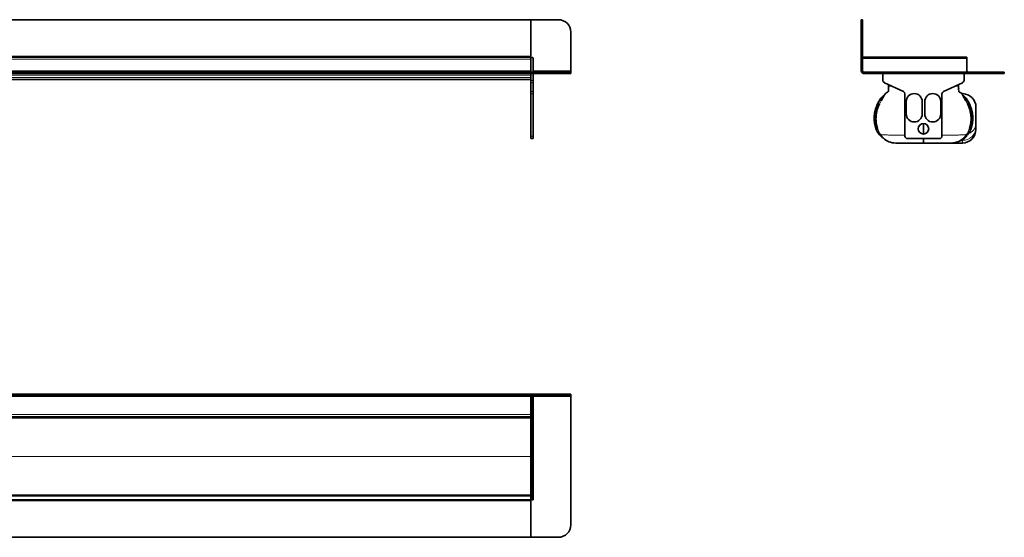
# Model space of a CAD drawing. Units: millimetres. Extents: x 310 to 1906, y 610 to 1029.
# Drawn here: x 1108 to 1906, y 610 to 1029 of the extents above; entities that cross this region are included whole.
import ezdxf

# ---------------------------------------------------------------- set-up
doc = ezdxf.new("R2010")
doc.units = ezdxf.units.MM
doc.header["$LTSCALE"] = 5

msp = doc.modelspace()

# ---------------------------------------------------------------- linework, layer by layer
at = {"color": 7, "linetype": 'Continuous', "lineweight": 35}
for p, q in [((342.05, 1029.11), (1522.05, 1029.11)), ((1522.05, 1029.11), (1522.05, 999.61)), ((1522.05, 1029.11), (1544.55, 1029.11)), ((1789.92, 1029.11), (1790.92, 1029.11)), ((1789.92, 1019.11), (1789.92, 1029.11)), ((1790.92, 1029.11), (1790.94, 1029.11)), ((1790.92, 1029.11), (1790.92, 1019.11)), ((1790.94, 999.61), (1790.94, 1029.11)), ((1554.55, 1019.11), (1554.55, 987.61)), ((1789.92, 1019.11), (1789.92, 987.61)), ((1790.92, 1019.11), (1790.92, 987.61)), ((1522.05, 998.61), (342.05, 998.61)), ((1522.05, 998.61), (342.05, 998.61)), ((1522.05, 998.61), (1522.05, 999.61)), ((1522.05, 998.61), (1522.05, 997.61)), ((1875.44, 998.61), (1790.94, 998.61)), ((1790.94, 997.61), (1790.94, 998.61)), ((1875.44, 998.61), (1875.44, 997.61)), ((1522.05, 997.61), (1522.05, 987.61)), ((1522.05, 997.11), (1522.05, 987.61)), ((1524.05, 997.61), (1524.05, 986.61)), ((1790.94, 987.61), (1790.94, 997.61)), ((1875.44, 997.61), (1875.44, 986.61)), ((1522.05, 986.61), (342.05, 986.61)), ((1522.05, 985.61), (342.05, 985.61)), ((1522.05, 986.61), (1522.05, 987.61)), ((1522.05, 985.61), (1522.05, 986.61)), ((1522.05, 986.61), (1544.55, 986.61)), ((1522.05, 984.27), (1522.05, 985.61)), ((1522.05, 985.61), (1544.55, 985.61)), ((1522.05, 983.51), (1522.05, 984.27)), ((1522.05, 983.51), (1522.05, 979.89)), ((1524.05, 985.61), (1524.05, 979.89)), ((1544.55, 986.61), (1554.55, 986.61)), ((1554.55, 985.61), (1544.55, 985.61)), ((1554.55, 986.61), (1554.55, 987.61)), ((1554.55, 986.61), (1554.55, 985.61)), ((1895.92, 986.61), (1791.92, 986.61)), ((1895.92, 985.61), (1791.92, 985.61)), ((1807.44, 985.61), (1807.44, 984.27)), ((1807.54, 979.89), (1807.54, 985.61)), ((1873.29, 985.61), (1873.29, 979.89)), ((1873.44, 984.27), (1873.44, 985.61)), ((1895.92, 986.61), (1905.92, 986.61)), ((1905.92, 985.61), (1895.92, 985.61)), ((1905.94, 986.61), (1905.92, 986.61)), ((1905.92, 986.61), (1905.92, 985.61)), ((1905.94, 985.61), (1905.92, 985.61)), ((1905.94, 985.61), (1905.94, 986.61)), ((1015.01, 980.51), (1522.05, 980.51)), ((1522.05, 978.07), (1522.05, 979.89)), ((1522.05, 978.07), (1522.05, 970.81)), ((1524.05, 979.89), (1524.05, 978.07)), ((1524.05, 978.07), (1524.05, 970.81)), ((1824.26, 970.81), (1808.7, 978.07)), ((1811.94, 972.2), (1811.94, 975.61)), ((1812.44, 976.33), (1812.44, 975.61)), ((1812.44, 975.61), (1813.97, 975.61)), ((1872.14, 978.07), (1856.57, 970.81)), ((1866.86, 975.61), (1868.44, 975.61)), ((1868.44, 976.35), (1868.44, 975.61)), ((1522.05, 969), (1522.05, 970.81)), ((1522.05, 969), (1522.05, 934.71)), ((1524.05, 970.81), (1524.05, 969)), ((1524.05, 969), (1524.05, 934.71)), ((1808.15, 967.59), (1808.05, 967.53)), ((1825.42, 934.71), (1825.42, 969)), ((1855.42, 969), (1855.42, 934.71)), ((1872.73, 967.59), (1872.83, 967.53)), ((1803.46, 961.4), (1804.94, 964.12)), ((1826.42, 952.71), (1826.42, 962.71)), ((1839.42, 962.71), (1839.42, 952.71)), ((1841.42, 952.71), (1841.42, 962.71)), ((1854.42, 962.71), (1854.42, 952.71)), ((1877.42, 961.4), (1875.94, 964.12)), ((1522.05, 932.71), (1522.05, 934.71)), ((1524.05, 934.71), (1524.05, 932.71)), ((1882.94, 941.16), (1882.94, 940.16)), ((1524.05, 932.71), (1522.05, 932.71)), ((1807.65, 933.25), (1807.66, 933.24)), ((1853.42, 932.71), (1827.42, 932.71)), ((1862.45, 929.16), (1871.94, 929.16)), ((1873.24, 933.25), (1873.22, 933.24)), ((342.05, 725.61), (1522.05, 725.61)), ((342.05, 724.61), (1522.05, 724.61)), ((1522.05, 725.63), (1522.05, 724.63)), ((1522.05, 725.63), (1544.55, 725.63)), ((1522.05, 725.61), (1522.05, 724.61)), ((1522.05, 724.63), (1544.55, 724.63)), ((1522.05, 723.61), (1522.05, 724.61)), ((1522.05, 724.61), (1523.05, 724.61)), ((1522.05, 709.11), (1522.05, 723.61)), ((1523.05, 724.61), (1524.05, 724.61)), ((1524.05, 724.61), (1524.05, 640.11)), ((1544.55, 725.63), (1554.55, 725.63)), ((1554.55, 724.63), (1544.55, 724.63)), ((1554.55, 725.63), (1554.55, 724.63)), ((1554.55, 723.63), (1554.55, 724.63)), ((1554.55, 619.63), (1554.55, 723.63)), ((1522.05, 707.11), (342.05, 707.11)), ((1522.05, 709.11), (1522.05, 707.38)), ((1522.05, 643.02), (1522.05, 707.38)), ((342.05, 643.11), (1522.05, 643.11)), ((342.05, 640.11), (1522.05, 640.11)), ((1522.05, 643.02), (1522.05, 640.19)), ((1522.05, 640.11), (1522.05, 640.19)), ((1522.05, 639.11), (1522.05, 640.11)), ((1523.05, 640.11), (1522.05, 640.11)), ((1522.05, 639.11), (1522.05, 609.61)), ((1522.05, 639.11), (1522.05, 609.63)), ((1524.05, 640.11), (1523.05, 640.11)), ((1522.05, 609.61), (342.05, 609.61)), ((1522.05, 609.63), (1544.55, 609.63))]:
    msp.add_line(p, q, dxfattribs=at)
at = {"color": 8, "linetype": 'Continuous', "lineweight": 18}
for p, q in [((1790.92, 1019.11), (1789.92, 1019.11)), ((1522.05, 999.61), (342.05, 999.61)), ((1790.92, 999.61), (1790.94, 999.61)), ((342.05, 997.11), (1522.05, 997.11)), ((1875.44, 997.61), (1790.94, 997.61)), ((1522.05, 987.61), (342.05, 987.61)), ((342.05, 984.27), (1522.05, 984.27)), ((342.05, 982.28), (1522.05, 982.28)), ((1554.55, 987.61), (1524.05, 987.61)), ((1544.55, 985.61), (1544.55, 986.61)), ((1790.92, 987.61), (1789.92, 987.61)), ((1791.92, 986.61), (1791.92, 985.61)), ((1807.44, 984.27), (1807.54, 984.27)), ((1873.44, 984.27), (1873.29, 984.27)), ((1895.92, 985.61), (1895.92, 986.61)), ((1015.01, 980.52), (1522.05, 980.52)), ((1522.05, 979.89), (1524.05, 979.89)), ((1524.05, 978.07), (1522.05, 978.07)), ((1522.05, 970.81), (1524.05, 970.81)), ((1524.05, 969), (1522.05, 969)), ((1803.96, 961.13), (1805.42, 963.85)), ((1806.16, 963.46), (1804.73, 960.75)), ((1876.92, 961.13), (1875.46, 963.85)), ((1522.05, 934.71), (1524.05, 934.71)), ((1871.94, 929.16), (1871.94, 931.38)), ((342.05, 723.61), (1522.05, 723.61)), ((1523.05, 640.11), (1523.05, 724.61)), ((1524.05, 723.63), (1554.55, 723.63)), ((1544.55, 724.63), (1544.55, 725.63)), ((1522.05, 709.11), (342.05, 709.11)), ((342.05, 706.16), (1522.05, 706.16)), ((1015.05, 675.16), (1522.05, 675.16)), ((1015.05, 675.05), (1522.05, 675.05)), ((342.05, 644.05), (1522.05, 644.05)), ((342.05, 639.11), (1522.05, 639.11))]:
    msp.add_line(p, q, dxfattribs=at)
at = {"color": 7, "linetype": 'Continuous', "lineweight": 35, "flags": 128}
msp.add_lwpolyline([(1807.44, 984.27), (1807.48, 983.9), (1807.54, 983.65)], dxfattribs=at)
at = {"color": 8, "linetype": 'Continuous', "lineweight": 18, "flags": 128}
msp.add_lwpolyline([(1882.94, 941.16), (1882.73, 939.25), (1882.1, 937.42), (1881.09, 935.73), (1879.72, 934.24), (1878.05, 933.03), (1876.15, 932.12), (1874.09, 931.57), (1871.94, 931.38)], dxfattribs=at)
at = {"color": 7, "linetype": 'Continuous', "lineweight": 35}
msp.add_circle((1840.42, 940.71), 4.25, dxfattribs=at)
for centre, radius, start, end in [((1544.55, 1019.11), 10, 0, 90), ((1523.05, 997.61), 1, 90, 180), ((1523.05, 997.61), 1, 0, 90), ((1791.94, 999.61), 1, 180, 270), ((1791.92, 987.61), 2, 180, 270), ((1791.92, 987.61), 1, 180, 270), ((1791.94, 987.61), 1, 180, 270), ((1871.44, 984.27), 2, 337.66835, 0), ((1876.44, 987.61), 1, 180, 270), ((1809.54, 979.89), 2, 180, 245), ((1871.29, 979.89), 2, 295, 360), ((1806.36, 970), 3, 304.26459, 312.894), ((1823.42, 969), 2, 0, 65), ((1832.92, 962.71), 6.5, 360, 180), ((1847.92, 962.71), 6.5, 0, 180), ((1857.42, 969), 2, 115, 180), ((1871.94, 958.17), 11, 0.00001, 88.2721), ((1832.92, 952.71), 6.5, 180, 0), ((1847.92, 952.71), 6.5, 180, 0), ((1827.42, 934.71), 2, 180, 270), ((1853.42, 934.71), 2, 270, 0), ((1871.94, 940.16), 11, 270, 0), ((1817.95, 944.16), 15, 226.58211, 269.92418), ((1862.93, 944.16), 15, 270.0758, 312.16902), ((1544.55, 619.63), 10, 270, 0)]:
    msp.add_arc(centre, radius, start, end, dxfattribs=at)
at = {"color": 8, "linetype": 'Continuous', "lineweight": 18}
for centre, radius, start, end in [((1806.49, 970.09), 3, 303.56905, 327.96091), ((1806.36, 970), 3, 312.89403, 327.90112), ((1874.39, 970.09), 3, 212.03909, 236.43095), ((1874.52, 970), 3, 212.09883, 235.73533), ((1810.76, 974.12), 14.66, 240.17115, 242.39988), ((1813.45, 979.3), 20.5, 242.45068, 244.84162), ((1812.75, 977.17), 15.21, 239.10794, 241.20849), ((1818.05, 986.86), 26.25, 241.24923, 243.0735), ((1862.83, 986.86), 26.25, 296.9265, 298.75077), ((1868.14, 977.17), 15.21, 298.79151, 300.89206), ((1867.44, 979.3), 20.5, 295.15838, 297.54932), ((1870.13, 974.12), 14.66, 297.60012, 299.82885), ((1874.03, 945.18), 8.93, 287.53975, 356.5142), ((1806.37, 929.1), 12.53, 108.6683, 111.10559), ((1807.74, 924.97), 16.88, 105.88157, 108.594), ((1805.32, 935.48), 0.696, 74.73844, 121.31418), ((1875.57, 935.48), 0.696, 58.68582, 105.26156), ((1873.14, 924.97), 16.88, 71.406, 74.11843), ((1874.51, 929.1), 12.53, 68.89441, 71.3317), ((1805.97, 930.77), 2.99, 48.10403, 55.9719), ((1806.55, 930.42), 2.96, 49.82095, 58.12978), ((1874.33, 930.42), 2.96, 121.87022, 130.17905), ((1874.91, 930.77), 2.99, 124.0281, 131.89597)]:
    msp.add_arc(centre, radius, start, end, dxfattribs=at)
at = {"color": 7, "linetype": 'Continuous', "lineweight": 35}
for points, knots in [([(1811.94, 975.61), (1811.93, 975.61), (1811.91, 975.61), (1812.04, 975.61), (1811.88, 975.61), (1812.19, 975.61), (1812.98, 975.61), (1813.82, 975.61), (1813.97, 975.61)], [0, 0, 0, 0, 0.369906, 0.749688, 0.827861, 0.905814, 0.982783, 1, 1, 1, 1]), ([(1868.94, 975.61), (1868.95, 975.61), (1868.98, 975.61), (1868.84, 975.61), (1869.01, 975.61), (1868.69, 975.61), (1867.89, 975.61), (1867.03, 975.61), (1866.86, 975.61)], [0, 0, 0, 0, 0.369196, 0.74825, 0.826274, 0.904077, 0.980899, 1, 1, 1, 1]), ([(1868.94, 972.57), (1868.94, 972.62), (1868.94, 973.23), (1868.94, 974.01), (1868.94, 974.8), (1868.94, 975.35), (1868.94, 975.59), (1868.94, 975.6), (1868.94, 975.61)], [0, 0, 0, 0, 0.012506, 0.146217, 0.295385, 0.458462, 0.722755, 1, 1, 1, 1]), ([(1804.94, 964.12), (1805.21, 964.56), (1805.75, 965.43), (1806.71, 966.47), (1807.54, 967.17), (1808, 967.49), (1808.15, 967.59)], [0, 0, 0, 0, 0.31665, 0.642201, 0.885271, 1, 1, 1, 1]), ([(1809.03, 968.49), (1809.03, 968.49), (1809.03, 968.48), (1808.99, 968.41), (1808.84, 968.16), (1808.48, 967.54), (1807.85, 966.47), (1807.04, 965.05), (1806.45, 963.99), (1806.16, 963.46)], [0, 0, 0, 0, 0.000009, 0.054655, 0.154596, 0.281512, 0.475779, 0.737221, 1, 1, 1, 1]), ([(1808.83, 968.31), (1808.83, 968.31), (1808.83, 968.31), (1808.81, 968.28), (1808.77, 968.22), (1808.65, 968.05), (1808.51, 967.92), (1808.4, 967.81)], [0, 0, 0, 0, 0.12491, 0.2370777, 0.3308193, 0.4814606, 1, 1, 1, 1]), ([(1808.83, 968.3), (1808.83, 968.3), (1808.89, 968.4), (1808.9, 968.41), (1808.9, 968.41)], [0, 0, 0, 0, 0.048788, 1, 1, 1, 1]), ([(1811.94, 973.61), (1811.94, 973.6), (1811.94, 973.57), (1811.94, 973.19), (1811.95, 972.57), (1811.93, 971.86), (1811.99, 971.33), (1811.82, 970.85), (1811.45, 970.48), (1810.61, 970.17), (1809.64, 969.5), (1809.14, 968.74), (1808.95, 968.44)], [0, 0, 0, 0, 0.188013, 0.372431, 0.536455, 0.611948, 0.684192, 0.719475, 0.753854, 0.81757, 0.929795, 1, 1, 1, 1]), ([(1872.17, 968.12), (1871.91, 968.53), (1871.34, 969.41), (1870.28, 970.17), (1869.43, 970.48), (1869.06, 970.85), (1868.9, 971.33), (1868.96, 971.86), (1868.93, 972.57), (1868.95, 973.19), (1868.94, 973.57), (1868.94, 973.6), (1868.94, 973.61)], [0, 0, 0, 0, 0.094472, 0.203769, 0.265821, 0.299304, 0.333666, 0.404024, 0.477546, 0.637289, 0.816894, 1, 1, 1, 1]), ([(1872.27, 969.16), (1871.96, 969.19), (1871.48, 969.23), (1871.08, 969.48), (1870.94, 969.57)], [0, 0, 0, 0, 0.659064, 1, 1, 1, 1]), ([(1872.16, 969.18), (1872.06, 969.19), (1871.78, 969.2), (1871.44, 969.3), (1871.22, 969.4), (1871.16, 969.43)], [0, 0, 0, 0, 0.292607, 0.793669, 1, 1, 1, 1]), ([(1871.85, 968.49), (1871.85, 968.49), (1871.86, 968.48), (1871.89, 968.41), (1872.04, 968.16), (1872.41, 967.54), (1873.04, 966.47), (1873.85, 965.05), (1874.43, 963.99), (1874.72, 963.46)], [0, 0, 0, 0, 0.000009, 0.054655, 0.154596, 0.281512, 0.475779, 0.737221, 1, 1, 1, 1]), ([(1872.06, 968.3), (1872.05, 968.3), (1871.99, 968.4), (1871.99, 968.41), (1871.98, 968.41)], [0, 0, 0, 0, 0.049487, 1, 1, 1, 1]), ([(1872.82, 967.54), (1872.71, 967.62), (1872.51, 967.77), (1872.28, 968), (1872.14, 968.18), (1872.08, 968.26), (1872.06, 968.29), (1872.05, 968.31), (1872.05, 968.31), (1872.05, 968.31)], [0, 0, 0, 0, 0.311852, 0.583525, 0.747237, 0.816507, 0.869191, 0.929379, 1, 1, 1, 1]), ([(1875.94, 964.12), (1875.68, 964.56), (1875.14, 965.43), (1874.24, 966.4), (1873.43, 967.11), (1872.96, 967.43), (1872.73, 967.59)], [0, 0, 0, 0, 0.316635, 0.64217, 0.820358, 1, 1, 1, 1]), ([(1801.86, 940.79), (1801.45, 942.17), (1800.64, 944.98), (1800.33, 949.35), (1800.71, 953.75), (1801.62, 957.18), (1802.62, 959.73), (1803.18, 960.84), (1803.46, 961.4)], [0, 0, 0, 0, 0.202947, 0.411777, 0.614726, 0.823567, 0.911554, 1, 1, 1, 1]), ([(1804.73, 960.75), (1804.25, 959.7), (1802.97, 956.92), (1802.01, 952.5), (1801.81, 947.71), (1802.27, 944.07), (1802.9, 941.94), (1803.12, 941.21)], [0, 0, 0, 0, 0.172016, 0.455977, 0.667992, 0.886316, 1, 1, 1, 1]), ([(1876.15, 960.75), (1876.64, 959.7), (1877.91, 956.92), (1878.87, 952.5), (1879.07, 947.71), (1878.61, 944.07), (1877.98, 941.94), (1877.76, 941.21)], [0, 0, 0, 0, 0.172016, 0.455977, 0.667992, 0.886316, 1, 1, 1, 1]), ([(1879.03, 940.79), (1879.43, 942.17), (1880.25, 944.98), (1880.56, 949.35), (1880.18, 953.75), (1879.26, 957.18), (1878.26, 959.73), (1877.7, 960.84), (1877.42, 961.4)], [0, 0, 0, 0, 0.202947, 0.411777, 0.614726, 0.823567, 0.911554, 1, 1, 1, 1]), ([(1882.94, 958.17), (1882.94, 958.17), (1882.94, 958.17), (1882.94, 958), (1882.94, 957.21), (1882.94, 955.81), (1882.94, 954.15), (1882.94, 952.66), (1882.94, 951.41), (1882.94, 950.07), (1882.94, 948.76), (1882.94, 947.39), (1882.94, 945.97), (1882.94, 945.14), (1882.94, 944.64)], [0, 0, 0, 0, 0.00034, 0.101864, 0.203543, 0.348022, 0.492862, 0.571493, 0.64963, 0.70874, 0.768324, 0.822431, 0.89261, 1, 1, 1, 1]), ([(1840.44, 944.94), (1840.44, 943.41), (1840.44, 940.4), (1840.44, 937.8), (1840.44, 936.53)], [0, 0, 0, 0, 0.508384, 1, 1, 1, 1]), ([(1882.94, 944.64), (1882.94, 944.01), (1882.94, 942.74), (1882.94, 941.69), (1882.94, 941.16)], [0, 0, 0, 0, 0.497947, 1, 1, 1, 1]), ([(1808.12, 932.94), (1807.97, 933.04), (1806.94, 933.69), (1805.56, 934.85), (1803.98, 936.69), (1802.76, 938.53), (1802.16, 940.04), (1801.86, 940.79)], [0, 0, 0, 0, 0.05421, 0.361206, 0.526765, 0.763379, 1, 1, 1, 1]), ([(1872.76, 932.94), (1872.92, 933.04), (1873.94, 933.69), (1875.32, 934.85), (1876.91, 936.69), (1878.12, 938.53), (1878.72, 940.04), (1879.03, 940.79)], [0, 0, 0, 0, 0.05421, 0.361206, 0.526765, 0.763379, 1, 1, 1, 1]), ([(1807.65, 933.24), (1807.69, 933.22), (1807.75, 933.17), (1807.83, 933.11), (1807.88, 933.07), (1807.89, 933.06), (1807.9, 933.05), (1807.9, 933.05), (1807.9, 933.05)], [0, 0, 0, 0, 0.319255, 0.603063, 0.731831, 0.831117, 0.940001, 1, 1, 1, 1]), ([(1840.44, 929.16), (1839.39, 929.16), (1836.9, 929.16), (1833.08, 929.16), (1829.31, 929.16), (1826.02, 929.16), (1823.34, 929.16), (1821.14, 929.16), (1819.55, 929.16), (1818.5, 929.16), (1817.84, 929.16), (1817.9, 929.16), (1817.95, 929.16)], [0, 0, 0, 0, 0.05698, 0.135302, 0.216013, 0.286855, 0.359348, 0.425307, 0.492858, 0.556594, 0.622313, 1, 1, 1, 1]), ([(1840.44, 932.71), (1840.44, 932.39), (1840.44, 931.52), (1840.44, 930.48), (1840.44, 929.68), (1840.44, 929.24), (1840.44, 929.19), (1840.44, 929.16)], [0, 0, 0, 0, 0.14121, 0.378777, 0.623192, 0.809982, 1, 1, 1, 1]), ([(1840.44, 929.16), (1841.49, 929.16), (1844.01, 929.16), (1847.82, 929.16), (1851.6, 929.16), (1854.88, 929.16), (1857.57, 929.16), (1859.74, 929.16), (1861.36, 929.16), (1862.35, 929.16), (1863.11, 929.16), (1863.01, 929.16), (1862.92, 929.16)], [0, 0, 0, 0, 0.0569846, 0.136494, 0.2160235, 0.2876999, 0.3593687, 0.4261502, 0.4928873, 0.5575313, 0.6222798, 1, 1, 1, 1]), ([(1872.99, 933.06), (1872.99, 933.06), (1872.98, 933.05), (1873, 933.07), (1873.03, 933.09), (1873.11, 933.16), (1873.19, 933.21), (1873.24, 933.24)], [0, 0, 0, 0, 0.0910374, 0.2353541, 0.3547455, 0.5766251, 1, 1, 1, 1])]:
    msp.add_open_spline(points, degree=3, knots=knots, dxfattribs=at)
at = {"color": 8, "linetype": 'Continuous', "lineweight": 18}
for points, knots in [([(1805.42, 963.85), (1805.98, 964.73), (1806.7, 965.87), (1807.69, 967.01), (1808.01, 967.39), (1808.13, 967.53), (1808.17, 967.58), (1808.17, 967.61), (1808.16, 967.6), (1808.15, 967.59)], [0, 0, 0, 0, 0.611316, 0.793407, 0.885417, 0.91942, 0.94345, 0.97499, 1, 1, 1, 1]), ([(1808.9, 968.41), (1808.92, 968.42), (1808.95, 968.45), (1809.01, 968.48), (1809.03, 968.5)], [0, 0, 0, 0, 0.499986, 1, 1, 1, 1]), ([(1809.03, 968.5), (1809.03, 968.5), (1809.04, 968.5), (1809.03, 968.49), (1809.03, 968.49)], [0, 0, 0, 0, 0.9998128, 1, 1, 1, 1]), ([(1871.98, 968.41), (1871.97, 968.42), (1871.96, 968.43), (1871.93, 968.45), (1871.89, 968.48), (1871.86, 968.49), (1871.85, 968.5)], [0, 0, 0, 0, 0.249991, 0.499987, 0.749993, 1, 1, 1, 1]), ([(1871.85, 968.5), (1871.85, 968.5), (1871.85, 968.5), (1871.85, 968.5), (1871.85, 968.49), (1871.85, 968.49)], [0, 0, 0, 0, 0.4993573, 0.9998128, 1, 1, 1, 1]), ([(1875.46, 963.85), (1874.9, 964.73), (1874.18, 965.87), (1873.2, 967.01), (1872.87, 967.39), (1872.76, 967.53), (1872.72, 967.58), (1872.71, 967.61), (1872.73, 967.6), (1872.73, 967.59)], [0, 0, 0, 0, 0.611316, 0.793407, 0.885417, 0.91942, 0.94345, 0.97499, 1, 1, 1, 1]), ([(1802.36, 940.97), (1802.13, 941.73), (1801.46, 943.9), (1800.95, 947.66), (1801.1, 952.6), (1802.11, 957.19), (1803.46, 960.05), (1803.96, 961.13)], [0, 0, 0, 0, 0.113919, 0.329087, 0.544294, 0.827429, 1, 1, 1, 1]), ([(1874.72, 963.46), (1874.96, 963.01), (1875.33, 962.33), (1875.8, 961.43), (1876.04, 960.97), (1876.15, 960.75)], [0, 0, 0, 0, 0.499971, 0.749983, 1, 1, 1, 1]), ([(1878.52, 940.97), (1878.76, 941.73), (1879.42, 943.88), (1879.94, 947.64), (1879.79, 952.58), (1878.77, 957.19), (1877.43, 960.05), (1876.92, 961.13)], [0, 0, 0, 0, 0.113916, 0.325801, 0.544304, 0.827433, 1, 1, 1, 1]), ([(1804.95, 936.07), (1804.57, 936.62), (1803.79, 937.72), (1803.07, 939.15), (1802.61, 940.25), (1802.44, 940.73), (1802.36, 940.97)], [0, 0, 0, 0, 0.359858, 0.724606, 0.862168, 1, 1, 1, 1]), ([(1803.12, 941.21), (1803.44, 940.33), (1804.08, 938.57), (1805.02, 936.96), (1805.5, 936.15)], [0, 0, 0, 0, 0.495396, 1, 1, 1, 1]), ([(1808.12, 932.94), (1808.13, 932.93), (1808.14, 932.93), (1808.14, 932.93), (1808.12, 932.94), (1808.07, 932.98), (1807.9, 933.12), (1807.22, 933.64), (1806.47, 934.32), (1805.6, 935.25), (1805.21, 935.74), (1804.95, 936.07)], [0, 0, 0, 0, 0.011773, 0.022711, 0.034109, 0.044872, 0.084398, 0.180173, 0.600476, 0.730108, 1, 1, 1, 1]), ([(1805.5, 936.15), (1805.52, 936.15), (1805.57, 936.17), (1806.12, 936.05), (1807.83, 935.78), (1810.35, 935.69), (1813.65, 935.59), (1817.69, 935.51), (1821.64, 935.44), (1824.4, 935.42), (1825.42, 935.41)], [0, 0, 0, 0, 0.072692, 0.211634, 0.350803, 0.489717, 0.628674, 0.772503, 0.916344, 1, 1, 1, 1]), ([(1805.5, 936.15), (1805.84, 935.65), (1806.56, 934.58), (1807.6, 933.49), (1808.23, 932.91), (1808.4, 932.75), (1808.47, 932.69), (1808.47, 932.69), (1808.47, 932.69)], [0, 0, 0, 0, 0.345561, 0.737795, 0.848288, 0.909143, 0.954019, 1, 1, 1, 1]), ([(1875.38, 936.15), (1875.37, 936.15), (1875.32, 936.17), (1874.76, 936.05), (1873.06, 935.78), (1870.54, 935.69), (1867.24, 935.59), (1863.19, 935.51), (1859.22, 935.44), (1856.45, 935.42), (1855.42, 935.41)], [0, 0, 0, 0, 0.072591, 0.211339, 0.350315, 0.489035, 0.627798, 0.771426, 0.915067, 1, 1, 1, 1]), ([(1871.94, 931.38), (1872.3, 931.66), (1873.03, 932.22), (1874.21, 933.34), (1875.31, 934.53), (1875.97, 935.56), (1876.23, 935.95)], [0, 0, 0, 0, 0.23521, 0.471257, 0.797148, 1, 1, 1, 1]), ([(1875.38, 936.15), (1875.05, 935.65), (1874.32, 934.58), (1873.29, 933.49), (1872.66, 932.91), (1872.48, 932.75), (1872.41, 932.69), (1872.41, 932.69), (1872.42, 932.69)], [0, 0, 0, 0, 0.345561, 0.737795, 0.848288, 0.909143, 0.954019, 1, 1, 1, 1]), ([(1872.76, 932.94), (1872.76, 932.93), (1872.75, 932.93), (1872.75, 932.93), (1872.76, 932.94), (1872.81, 932.98), (1872.98, 933.12), (1873.66, 933.64), (1874.41, 934.32), (1875.28, 935.25), (1875.67, 935.74), (1875.93, 936.07)], [0, 0, 0, 0, 0.011773, 0.022711, 0.034109, 0.044872, 0.084398, 0.180173, 0.600476, 0.730108, 1, 1, 1, 1]), ([(1877.76, 941.21), (1877.61, 940.77), (1877.3, 939.89), (1876.74, 938.61), (1876.11, 937.35), (1875.63, 936.55), (1875.38, 936.15)], [0, 0, 0, 0, 0.2471593, 0.4953474, 0.7469784, 1, 1, 1, 1]), ([(1875.93, 936.07), (1876.31, 936.62), (1877.09, 937.72), (1877.81, 939.15), (1878.27, 940.25), (1878.44, 940.73), (1878.52, 940.97)], [0, 0, 0, 0, 0.359858, 0.724606, 0.862168, 1, 1, 1, 1]), ([(1808.47, 932.69), (1808.36, 932.75), (1808.15, 932.88), (1808.03, 932.95), (1807.97, 932.99)], [0, 0, 0, 0, 0.499847, 1, 1, 1, 1]), ([(1871.94, 931.38), (1870.91, 930.93), (1868.82, 930.01), (1866.32, 929.41), (1864.89, 929.33), (1864.58, 929.31)], [0, 0, 0, 0, 0.433851, 0.874457, 1, 1, 1, 1]), ([(1872.42, 932.69), (1872.47, 932.72), (1872.58, 932.78), (1872.71, 932.87), (1872.83, 932.94), (1872.89, 932.97), (1872.91, 932.99)], [0, 0, 0, 0, 0.249907, 0.499845, 0.749897, 1, 1, 1, 1]), ([(1872.91, 932.99), (1872.92, 933), (1872.93, 933), (1872.97, 933.04), (1872.99, 933.06)], [0, 0, 0, 0, 0.734036, 1, 1, 1, 1])]:
    msp.add_open_spline(points, degree=3, knots=knots, dxfattribs=at)

doc.saveas('drawing.dxf')
